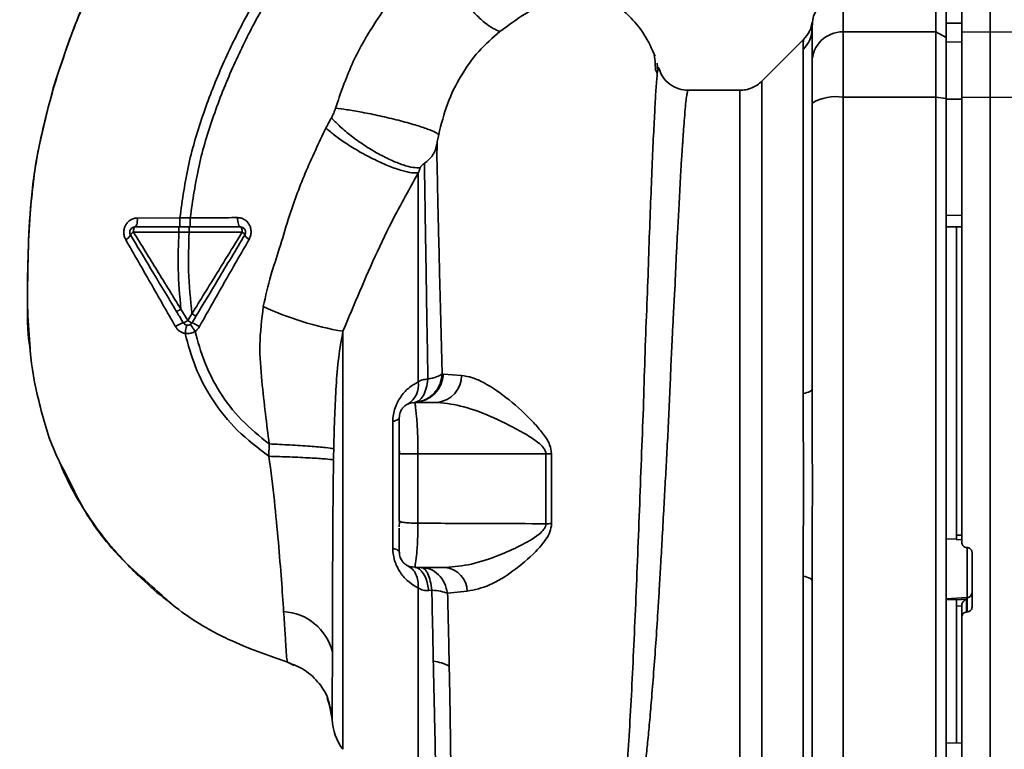
# Paper-space layout 'Blatt1' of a CAD drawing. Units: millimetres. Extents: x 0 to 5940, y 0 to 4200.
# Drawn here: x 3384 to 3480, y 2791 to 2862 of the extents above; entities that cross this region are included whole.
import ezdxf

# ---------------------------------------------------------------- set-up
doc = ezdxf.new("R2010")
doc.units = ezdxf.units.MM
doc.header["$LTSCALE"] = 10
doc.layers.add('1', color=7, linetype='Continuous')
doc.styles.add('SLDTEXTSTYLE0', font='TXT', dxfattribs={"width": 0.605})
doc.dimstyles.new('SLDDIMSTYLE0', dxfattribs={"dimtxt": 35, "dimasz": 25, "dimexe": 0, "dimexo": 0.0625, "dimgap": 8.75, "dimtad": 1, "dimdec": 1, "dimrnd": 1e-09, "dimzin": 4, "dimdsep": 46, "dimtxsty": 'SLDTEXTSTYLE0', "dimsah": 1, "dimcen": 0.09, "dimadec": 0, "dimazin": 1, "dimtfac": 1, "dimtdec": 1, "dimtofl": 0, "dimtmove": 0, "dimatfit": 3, "dimfxl": 1, "dimfrac": 2, "dimtolj": 1, "dimtzin": 12, "dimarcsym": 0})

# ---------------------------------------------------------------- blocks, each defined once
blk = doc.blocks.new('_D_2')
at = {"layer": '1'}
for p, q in [((3623.022, 3655.399), (2847.128, 3655.399)), ((2857.128, 1779.11), (2857.128, 3655.399)), ((3017.128, 1779.11), (2847.128, 1779.11))]:
    blk.add_line(p, q, dxfattribs=at)
for points in [[(2857.128, 3655.399), (2853.128, 3630.399), (2861.128, 3630.399)], [(2857.128, 1779.11), (2861.128, 1804.11), (2853.128, 1804.11)]]:
    blk.add_solid(points, dxfattribs=at)
at = {"layer": '1', "insert": (2812.011, 2625.015), "char_height": 35, "attachment_point": 1, "rotation": 90, "style": 'SLDTEXTSTYLE0'}
blk.add_mtext('ca. 1900', dxfattribs=at)

psp = doc.layouts.new('Blatt1')

# ---------------------------------------------------------------- linework, layer by layer
at = {"color": 7, "linetype": 'Continuous', "lineweight": 35}
for p, q in [((3464.128, 2861.028), (3464.128, 2864.61)), ((3473.128, 2861.028), (3473.128, 2864.61)), ((3474.128, 2860.461), (3474.128, 2864.033)), ((3475.628, 2860.981), (3475.628, 2864.148)), ((3478.378, 2861.028), (3478.378, 2864.61)), ((3461.114, 2861.107), (3461.128, 2861.502)), ((3461.128, 2861.39), (3461.154, 2862.008)), ((3461.128, 2861.502), (3461.133, 2861.653)), ((3475.628, 2861.886), (3474.128, 2861.86)), ((3475.628, 2861.877), (3474.128, 2861.851)), ((3460.305, 2860.287), (3456.254, 2856.236)), ((3464.128, 2861.028), (3473.128, 2861.028)), ((3464.128, 2854.684), (3464.128, 2861.028)), ((3473.128, 2861.028), (3473.128, 2854.684)), ((3473.128, 2861.028), (3474.128, 2860.461)), ((3474.128, 2854.575), (3474.128, 2860.461)), ((3475.628, 2860.981), (3478.378, 2861.028)), ((3475.628, 2854.675), (3475.628, 2860.981)), ((3478.378, 2854.684), (3478.378, 2861.028)), ((3478.378, 2861.028), (3481.128, 2860.981)), ((3460.249, 2825.959), (3460.249, 2859.314)), ((3475.628, 2860.046), (3474.128, 2860.021)), ((3445.727, 2859.015), (3445.71, 2859.046)), ((3445.923, 2857.427), (3446.089, 2857.095)), ((3446.167, 2857.223), (3446.109, 2857.982)), ((3456.257, 2777.981), (3456.257, 2856.239)), ((3454.135, 2855.36), (3449.131, 2855.36)), ((3473.128, 2854.684), (3464.128, 2854.684)), ((3464.128, 2779.536), (3464.128, 2854.684)), ((3473.128, 2779.536), (3473.128, 2854.684)), ((3474.128, 2854.575), (3473.128, 2854.684)), ((3474.128, 2779.645), (3474.128, 2854.575)), ((3475.628, 2854.495), (3474.128, 2854.49)), ((3478.378, 2854.684), (3475.628, 2854.675)), ((3478.378, 2779.536), (3478.378, 2854.684)), ((3481.128, 2854.675), (3478.378, 2854.684)), ((3399.872, 2842.993), (3395.764, 2842.978)), ((3400.877, 2842.992), (3399.873, 2842.993)), ((3475.628, 2843.242), (3474.128, 2843.239)), ((3475.628, 2842.11), (3474.128, 2842.136)), ((3475.128, 2842.119), (3475.128, 2812.249)), ((3395.374, 2841.618), (3399.772, 2841.612)), ((3399.772, 2841.612), (3400.773, 2841.612)), ((3400.643, 2833.033), (3399.976, 2834.142)), ((3401.043, 2833.701), (3400.643, 2833.033)), ((3415.671, 2831.998), (3415.671, 2791.479)), ((3425.411, 2827.858), (3425.293, 2827.875)), ((3427.163, 2827.715), (3425.411, 2827.858)), ((3422.645, 2825.029), (3422.365, 2825.087)), ((3422.628, 2825.11), (3422.656, 2824.956)), ((3422.628, 2825.11), (3424.855, 2825.11)), ((3420.502, 2810.964), (3420.502, 2823.256)), ((3408.521, 2821.079), (3408.503, 2819.886)), ((3421.128, 2820.762), (3421.159, 2820.109)), ((3422.94, 2820.108), (3422.94, 2813.393)), ((3422.94, 2820.108), (3435.34, 2820.108)), ((3435.34, 2820.108), (3435.339, 2813.344)), ((3435.893, 2813.354), (3435.894, 2820.108)), ((3421.128, 2813.608), (3421.165, 2813.569)), ((3421.165, 2813.569), (3421.128, 2813.049)), ((3474.128, 2811.888), (3475.128, 2811.836)), ((3475.103, 2811.808), (3475.628, 2811.779)), ((3475.128, 2812.249), (3475.628, 2812.221)), ((3476.102, 2811.041), (3476.154, 2811.038)), ((3476.154, 2811.072), (3476.154, 2806.179)), ((3476.628, 2810.534), (3476.628, 2805.295)), ((3422.373, 2809.132), (3422.643, 2809.177)), ((3422.654, 2809.241), (3422.628, 2809.11)), ((3422.628, 2809.11), (3425.639, 2809.11)), ((3460.249, 2774.906), (3460.249, 2808.261)), ((3424.287, 2806.904), (3423.988, 2806.872)), ((3425.816, 2806.607), (3427.724, 2806.803)), ((3476.154, 2806.179), (3474.128, 2806.075)), ((3475.128, 2806.014), (3474.128, 2805.963)), ((3476.102, 2806.022), (3475.128, 2805.977)), ((3475.128, 2806.014), (3475.128, 2805.977)), ((3476.102, 2804.789), (3476.102, 2806.022)), ((3476.154, 2806.179), (3476.154, 2804.791)), ((3475.628, 2805.379), (3475.128, 2805.355)), ((3475.128, 2805.355), (3475.128, 2792.101)), ((3475.628, 2805.426), (3475.628, 2804.285)), ((3475.628, 2779.545), (3475.628, 2804.285)), ((3476.154, 2804.791), (3476.102, 2804.789)), ((3410.948, 2799.615), (3410.299, 2799.916)), ((3414.138, 2796.435), (3414.532, 2795.255)), ((3414.405, 2795.554), (3414.289, 2796.161)), ((3414.29, 2796.157), (3414.631, 2794.362)), ((3414.367, 2795.752), (3414.631, 2794.367)), ((3475.628, 2792.11), (3474.128, 2792.084))]:
    psp.add_line(p, q, dxfattribs=at)
at = {"color": 7, "linetype": 'Continuous', "lineweight": 35, "flags": 128}
for points in [[(3395.511, 2842.11), (3395.559, 2842.127), (3395.606, 2842.175), (3395.649, 2842.255), (3395.687, 2842.362), (3395.718, 2842.493), (3395.742, 2842.643), (3395.758, 2842.807), (3395.764, 2842.978)], [(3405.745, 2842.11), (3405.689, 2842.127), (3405.635, 2842.179), (3405.586, 2842.263), (3405.543, 2842.376), (3405.508, 2842.514), (3405.481, 2842.671), (3405.466, 2842.841), (3405.46, 2843.017)], [(3395.511, 2842.11), (3395.485, 2842.101), (3395.459, 2842.073), (3395.436, 2842.027), (3395.415, 2841.966), (3395.398, 2841.892), (3395.385, 2841.807), (3395.377, 2841.714), (3395.374, 2841.618)], [(3405.905, 2841.604), (3405.903, 2841.703), (3405.894, 2841.797), (3405.879, 2841.885), (3405.859, 2841.962), (3405.835, 2842.025), (3405.807, 2842.071), (3405.776, 2842.1), (3405.745, 2842.11)], [(3460.249, 2825.959), (3460.447, 2826.003), (3460.622, 2826.052), (3460.774, 2826.104), (3460.9, 2826.158), (3460.999, 2826.215), (3461.07, 2826.274), (3461.114, 2826.334), (3461.128, 2826.394)], [(3421.128, 2823.61), (3421.118, 2823.563), (3421.088, 2823.515), (3421.037, 2823.469), (3420.967, 2823.423), (3420.878, 2823.379), (3420.77, 2823.336), (3420.645, 2823.295), (3420.502, 2823.256)], [(3435.34, 2820.108), (3435.409, 2820.108), (3435.477, 2820.108), (3435.546, 2820.108), (3435.615, 2820.108), (3435.685, 2820.108), (3435.754, 2820.108), (3435.824, 2820.108), (3435.894, 2820.108)], [(3420.502, 2810.964), (3420.645, 2810.925), (3420.77, 2810.884), (3420.878, 2810.841), (3420.967, 2810.797), (3421.037, 2810.751), (3421.088, 2810.705), (3421.118, 2810.658), (3421.128, 2810.61)], [(3422.628, 2809.11), (3422.858, 2809.07), (3423.082, 2808.95), (3423.293, 2808.753), (3423.487, 2808.486), (3423.657, 2808.154), (3423.8, 2807.767), (3423.911, 2807.336), (3423.988, 2806.872)], [(3460.249, 2808.261), (3460.447, 2808.217), (3460.622, 2808.168), (3460.774, 2808.116), (3460.9, 2808.062), (3460.999, 2808.005), (3461.07, 2807.946), (3461.114, 2807.887), (3461.128, 2807.826)]]:
    psp.add_lwpolyline(points, dxfattribs=at)
at = {"color": 7, "linetype": 'Continuous', "lineweight": 35}
for centre, radius, start, end in [((3464.128, 2861.61), 3, 90, 172.38716), ((3458.223, 2861.395), 2.905, 314.2319, 359.89001), ((3464.101, 2858.055), 2.973, 89.48414, 179.47468), ((3463.405, 2850.289), 4.454, 80.65501, 120.74233), ((3394.29, 2841.666), 0.852, 293.34704, 338.43718), ((3395.625, 2841.048), 0.623, 113.79452, 150.67885), ((3405.679, 2841.094), 0.558, 27.60493, 66.06113), ((3406.888, 2841.601), 0.756, 199.14181, 246.26264), ((3421.114, 2863.165), 31.639, 245.41767, 260.09459), ((3401.006, 2830.238), 2.71, 107.31681, 125.16381), ((3399.893, 2834.053), 1.266, 284.00411, 306.34877), ((3401.601, 2834.417), 1.683, 235.31876, 251.14028), ((3399.438, 2828.933), 4.215, 56.52449, 67.41821), ((3422.533, 2827.99), 2.882, 271.89258, 357.38157), ((3424.538, 2827.716), 2.625, 276.9444, 359.98498), ((3420.82, 2826.806), 2.175, 301.37426, 7.89226), ((3435.954, 2794.619), 18.735, 90.18789, 91.88005), ((3425.281, 2806.691), 2.446, 2.64315, 81.57419), ((3476.135, 2806.671), 0.493, 272.21534, 359.29822), ((3409.622, 2799.65), 5.189, 14.34957, 86.62942), ((3424.1, 2796.259), 3.764, 60.18231, 84.99799), ((3419.628, 2794.536), 5, 181.98014, 217.68724)]:
    psp.add_arc(centre, radius, start, end, dxfattribs=at)
for points, knots in [([(3399.872, 2842.993), (3400.116, 2844.741), (3400.599, 2848.199), (3402.107, 2853.166), (3403.959, 2857.869), (3406.337, 2862.715), (3409.126, 2867.521), (3412.156, 2872.097), (3414.203, 2874.854), (3415.139, 2876.116)], [0, 0, 0, 0, 0.1427492, 0.2824868, 0.4201983, 0.5537719, 0.7218637, 0.8727369, 1, 1, 1, 1]), ([(3400.877, 2842.993), (3401.118, 2844.689), (3401.597, 2848.057), (3403.076, 2852.904), (3404.896, 2857.512), (3407.237, 2862.275), (3409.988, 2867.011), (3412.981, 2871.531), (3415.006, 2874.259), (3415.934, 2875.508)], [0, 0, 0, 0, 0.141134, 0.280161, 0.417609, 0.551274, 0.719926, 0.871701, 1, 1, 1, 1]), ([(3424.76, 2868.759), (3423.652, 2867.712), (3421.445, 2865.626), (3418.705, 2861.94), (3416.434, 2857.95), (3415.442, 2855.062), (3414.948, 2853.624)], [0, 0, 0, 0, 0.253111, 0.504106, 0.753167, 1, 1, 1, 1]), ([(3424.76, 2868.76), (3424.872, 2868.432), (3425.107, 2867.746), (3425.7, 2866.543), (3426.484, 2865.24), (3427.424, 2863.945), (3428.424, 2862.8), (3429.38, 2861.917), (3430.22, 2861.318), (3430.666, 2861.148), (3430.878, 2861.067)], [0, 0, 0, 0, 0.1115197, 0.2338384, 0.3645878, 0.5, 0.6354122, 0.7661616, 0.8884803, 1, 1, 1, 1]), ([(3392.253, 2867.45), (3391.395, 2865.577), (3389.64, 2861.749), (3387.694, 2856.04), (3386.275, 2850.5), (3385.429, 2845.307), (3385.166, 2840.248), (3385.109, 2835.335), (3385.075, 2832.015), (3385.351, 2830.359), (3385.361, 2830.299)], [0, 0, 0, 0, 0.161548, 0.330135, 0.471966, 0.609397, 0.741693, 0.86831, 0.99528, 1, 1, 1, 1]), ([(3388.124, 2857.153), (3388.937, 2859.568), (3389.987, 2862.688), (3391.442, 2865.626), (3391.771, 2866.289)], [0, 0, 0, 0, 0.774219, 1, 1, 1, 1]), ([(3430.878, 2861.067), (3431.714, 2861.669), (3433.442, 2862.913), (3435.599, 2864.041), (3437.095, 2864.845), (3437.407, 2865.156), (3437.567, 2865.316)], [0, 0, 0, 0, 0.227469, 0.470296, 0.728834, 1, 1, 1, 1]), ([(3445.914, 2858.676), (3445.596, 2859.38), (3444.996, 2860.713), (3443.695, 2862.326), (3442.368, 2863.513), (3441.119, 2864.331), (3439.971, 2864.887), (3438.855, 2865.325), (3438.068, 2865.447), (3437.667, 2865.509)], [0, 0, 0, 0, 0.2065411, 0.3909772, 0.5498707, 0.6812577, 0.7879324, 0.8916667, 1, 1, 1, 1]), ([(3461.155, 2862.008), (3461.083, 2861.686), (3460.941, 2861.041), (3460.515, 2860.537), (3460.302, 2860.285)], [0, 0, 0, 0, 0.499986, 1, 1, 1, 1]), ([(3461.128, 2861.39), (3461.128, 2861.038), (3461.128, 2860.41), (3461.128, 2858.794), (3461.128, 2858.082)], [0, 0, 0, 0, 0.559975, 1, 1, 1, 1]), ([(3424.948, 2851.06), (3425.198, 2852.065), (3425.698, 2854.075), (3427.051, 2856.795), (3428.764, 2859.215), (3430.174, 2860.45), (3430.878, 2861.067)], [0, 0, 0, 0, 0.250607, 0.50114, 0.750801, 1, 1, 1, 1]), ([(3460.249, 2859.314), (3460.253, 2859.482), (3460.26, 2859.865), (3460.294, 2860.215), (3460.3, 2860.263), (3460.302, 2860.285)], [0, 0, 0, 0, 0.297689, 0.676189, 1, 1, 1, 1]), ([(3445.953, 2857.367), (3445.948, 2857.508), (3445.924, 2858.219), (3445.877, 2858.543), (3445.839, 2858.803)], [0, 0, 0, 0, 0.197895, 1, 1, 1, 1]), ([(3446.287, 2857.422), (3446.271, 2857.495), (3446.233, 2857.677), (3446.188, 2857.392), (3446.161, 2857.221)], [0, 0, 0, 0, 0.402463, 1, 1, 1, 1]), ([(3449.131, 2855.36), (3448.82, 2855.387), (3448.184, 2855.443), (3447.298, 2855.915), (3446.601, 2856.632), (3446.392, 2857.21), (3446.289, 2857.496)], [0, 0, 0, 0, 0.242427, 0.495154, 0.750424, 1, 1, 1, 1]), ([(3461.128, 2854.117), (3461.128, 2854.645), (3461.128, 2855.728), (3461.128, 2857.312), (3461.128, 2857.795), (3461.128, 2858.082)], [0, 0, 0, 0, 0.278154, 0.570521, 1, 1, 1, 1]), ([(3385.701, 2846.581), (3385.722, 2846.782), (3385.862, 2848.155), (3386.361, 2850.624), (3387.176, 2853.935), (3387.733, 2856.112), (3388.123, 2857.149), (3388.124, 2857.153)], [0, 0, 0, 0, 0.0557694, 0.3807963, 0.6932298, 0.9990381, 1, 1, 1, 1]), ([(3446.161, 2857.221), (3446.157, 2857.207), (3446.124, 2857.072), (3446.052, 2856.214), (3445.946, 2854.632), (3445.837, 2852.403), (3445.689, 2849.6), (3445.573, 2846.373), (3445.403, 2842.631), (3445.281, 2838.534), (3445.101, 2834.101), (3444.924, 2829.423), (3444.789, 2824.573), (3444.588, 2819.627), (3444.401, 2814.66), (3444.21, 2809.752), (3444.014, 2804.984), (3443.81, 2800.435), (3443.596, 2796.173), (3443.374, 2792.266), (3443.134, 2788.772), (3442.87, 2785.742), (3442.579, 2783.232), (3442.251, 2781.226), (3441.906, 2780.367), (3441.735, 2779.938)], [0, 0, 0, 0, 0.005692, 0.051948, 0.098118, 0.144097, 0.190059, 0.236067, 0.28166, 0.327558, 0.372895, 0.418687, 0.464009, 0.509238, 0.554517, 0.599659, 0.644666, 0.689553, 0.734335, 0.778986, 0.823495, 0.867894, 0.912145, 0.956199, 1, 1, 1, 1]), ([(3456.257, 2856.239), (3456.111, 2856.109), (3455.818, 2855.847), (3455.29, 2855.573), (3454.723, 2855.393), (3454.33, 2855.371), (3454.135, 2855.36)], [0, 0, 0, 0, 0.247575, 0.5, 0.752425, 1, 1, 1, 1]), ([(3442.688, 2780.054), (3442.837, 2780.294), (3443.163, 2780.817), (3443.577, 2781.962), (3443.919, 2783.278), (3444.197, 2784.655), (3444.42, 2785.945), (3444.644, 2787.444), (3444.852, 2789.032), (3445.044, 2790.693), (3445.223, 2792.416), (3445.407, 2794.367), (3445.603, 2796.653), (3445.807, 2799.26), (3446.014, 2802.159), (3446.186, 2804.776), (3446.331, 2807.145), (3446.459, 2809.332), (3446.602, 2811.857), (3446.747, 2814.493), (3446.891, 2817.137), (3447.031, 2819.725), (3447.157, 2822.088), (3447.266, 2824.237), (3447.35, 2826.098), (3447.42, 2827.921), (3447.494, 2829.688), (3447.581, 2831.491), (3447.692, 2833.525), (3447.807, 2835.577), (3447.904, 2837.646), (3447.982, 2839.562), (3448.075, 2841.372), (3448.176, 2843.03), (3448.26, 2844.498), (3448.32, 2845.886), (3448.38, 2847.108), (3448.43, 2847.964), (3448.478, 2848.705), (3448.516, 2849.268), (3448.558, 2849.855), (3448.588, 2850.262), (3448.63, 2850.849), (3448.689, 2851.689), (3448.768, 2852.796), (3448.855, 2853.815), (3448.941, 2854.598), (3449.021, 2855.1), (3449.084, 2855.353), (3449.12, 2855.333), (3449.132, 2855.326)], [0, 0, 0, 0, 0.024602, 0.053593, 0.086986, 0.106705, 0.127768, 0.150176, 0.17393, 0.193355, 0.214317, 0.236818, 0.260856, 0.289544, 0.318513, 0.347763, 0.365232, 0.385541, 0.408688, 0.434674, 0.457286, 0.480328, 0.504804, 0.52158, 0.539311, 0.556341, 0.572686, 0.58955, 0.608486, 0.632767, 0.651936, 0.67366, 0.695384, 0.713851, 0.73319, 0.750784, 0.769215, 0.784872, 0.789355, 0.804012, 0.812326, 0.819568, 0.825739, 0.844753, 0.869186, 0.900316, 0.929277, 0.956069, 0.984771, 1, 1, 1, 1]), ([(3454.135, 2778.86), (3454.135, 2778.923), (3454.135, 2779.049), (3454.135, 2780.066), (3454.135, 2781.668), (3454.135, 2783.89), (3454.135, 2786.677), (3454.135, 2789.986), (3454.135, 2793.758), (3454.135, 2797.93), (3454.135, 2802.431), (3454.135, 2807.182), (3454.135, 2812.103), (3454.135, 2817.11), (3454.135, 2822.117), (3454.135, 2827.038), (3454.135, 2831.79), (3454.135, 2836.29), (3454.135, 2840.462), (3454.135, 2844.234), (3454.135, 2847.543), (3454.135, 2850.33), (3454.135, 2852.552), (3454.135, 2854.155), (3454.135, 2855.171), (3454.135, 2855.297), (3454.135, 2855.36)], [0, 0, 0, 0, 0.041667, 0.083334, 0.125, 0.166667, 0.208334, 0.250001, 0.291668, 0.333334, 0.375001, 0.416668, 0.458335, 0.500002, 0.541668, 0.583335, 0.625002, 0.666669, 0.708336, 0.750002, 0.791669, 0.833336, 0.875003, 0.916669, 0.958336, 1, 1, 1, 1]), ([(3474.128, 2854.49), (3474.128, 2852.397), (3474.128, 2848.659), (3474.128, 2844.895), (3474.128, 2843.239)], [0, 0, 0, 0, 0.559996, 1, 1, 1, 1]), ([(3475.628, 2854.675), (3475.628, 2850.703), (3475.628, 2842.743), (3475.628, 2831.52), (3475.628, 2821.107), (3475.628, 2814.733), (3475.628, 2811.545)], [0, 0, 0, 0, 0.278926, 0.558953, 0.779423, 1, 1, 1, 1]), ([(3414.948, 2853.624), (3414.895, 2853.462), (3414.789, 2853.139), (3414.632, 2852.844), (3414.554, 2852.696)], [0, 0, 0, 0, 0.499893, 1, 1, 1, 1]), ([(3414.948, 2853.624), (3415.303, 2853.581), (3416.06, 2853.489), (3417.545, 2853.234), (3419.274, 2852.882), (3421.077, 2852.453), (3422.693, 2852.005), (3423.908, 2851.603), (3424.683, 2851.278), (3424.863, 2851.13), (3424.948, 2851.06)], [0, 0, 0, 0, 0.107435, 0.228619, 0.361082, 0.5, 0.638918, 0.771381, 0.892565, 1, 1, 1, 1]), ([(3461.128, 2826.394), (3461.128, 2831.602), (3461.128, 2840.901), (3461.128, 2850.079), (3461.128, 2854.117)], [0, 0, 0, 0, 0.559986, 1, 1, 1, 1]), ([(3414.554, 2852.696), (3414.452, 2852.513), (3414.27, 2852.186), (3414.1, 2851.85), (3414.025, 2851.701)], [0, 0, 0, 0, 0.558956, 1, 1, 1, 1]), ([(3414.554, 2852.696), (3414.79, 2852.444), (3415.284, 2851.915), (3416.314, 2851.04), (3417.555, 2850.133), (3418.932, 2849.282), (3420.297, 2848.584), (3421.505, 2848.106), (3422.484, 2847.847), (3422.937, 2847.841), (3423.153, 2847.838)], [0, 0, 0, 0, 0.1112293, 0.2334705, 0.3643501, 0.4999718, 0.6356171, 0.7666721, 0.8885881, 1, 1, 1, 1]), ([(3414.025, 2851.701), (3413.336, 2850.253), (3411.962, 2847.366), (3410.503, 2843.426), (3409.565, 2840.079), (3408.598, 2837.315), (3408.177, 2835.412), (3407.952, 2834.394)], [0, 0, 0, 0, 0.263034, 0.524229, 0.686782, 0.832541, 1, 1, 1, 1]), ([(3414.025, 2851.701), (3414.286, 2851.475), (3414.836, 2851), (3415.957, 2850.208), (3417.293, 2849.385), (3418.753, 2848.614), (3420.173, 2847.984), (3421.398, 2847.56), (3422.36, 2847.337), (3422.776, 2847.342), (3422.974, 2847.345)], [0, 0, 0, 0, 0.110732, 0.232844, 0.363925, 0.5, 0.636075, 0.767156, 0.889268, 1, 1, 1, 1]), ([(3424.75, 2850.029), (3424.779, 2850.194), (3424.837, 2850.523), (3424.911, 2850.881), (3424.948, 2851.06)], [0, 0, 0, 0, 0.500118, 1, 1, 1, 1]), ([(3424.75, 2850.029), (3424.71, 2849.857), (3424.63, 2849.511), (3424.369, 2849.049), (3424.019, 2848.639), (3423.717, 2848.403), (3423.566, 2848.285)], [0, 0, 0, 0, 0.249887, 0.499834, 0.750245, 1, 1, 1, 1]), ([(3425.293, 2827.874), (3425.262, 2829.019), (3425.201, 2831.306), (3425.105, 2834.587), (3425.033, 2837.717), (3424.965, 2840.654), (3424.893, 2843.393), (3424.841, 2845.882), (3424.796, 2848.146), (3424.765, 2849.401), (3424.75, 2850.029)], [0, 0, 0, 0, 0.124618, 0.248962, 0.373223, 0.49831, 0.623391, 0.748465, 0.874191, 1, 1, 1, 1]), ([(3424.808, 2850.346), (3424.806, 2850.283), (3424.796, 2849.931), (3424.783, 2849.485), (3424.773, 2849.119)], [0, 0, 0, 0, 0.1805, 1, 1, 1, 1]), ([(3423.153, 2847.838), (3423.122, 2847.757), (3423.059, 2847.595), (3423.002, 2847.428), (3422.974, 2847.345)], [0, 0, 0, 0, 0.501025, 1, 1, 1, 1]), ([(3423.153, 2847.838), (3423.162, 2847.857), (3423.181, 2847.897), (3423.24, 2847.984), (3423.361, 2848.126), (3423.485, 2848.222), (3423.566, 2848.285)], [0, 0, 0, 0, 0.124638, 0.252639, 0.510685, 1, 1, 1, 1]), ([(3423.566, 2848.286), (3423.584, 2847.061), (3423.621, 2844.612), (3423.703, 2839.594), (3423.79, 2833.847), (3423.871, 2829.518), (3423.911, 2827.356)], [0, 0, 0, 0, 0.250517, 0.500733, 0.750582, 1, 1, 1, 1]), ([(3415.671, 2831.998), (3416.218, 2833.303), (3417.315, 2835.923), (3418.985, 2839.781), (3420.863, 2843.593), (3422.267, 2846.088), (3422.974, 2847.345)], [0, 0, 0, 0, 0.245743, 0.493507, 0.744918, 1, 1, 1, 1]), ([(3422.974, 2847.345), (3422.974, 2846.131), (3422.974, 2843.702), (3422.974, 2838.837), (3422.974, 2833.311), (3422.974, 2829.173), (3422.974, 2827.105)], [0, 0, 0, 0, 0.25, 0.5, 0.75, 1, 1, 1, 1]), ([(3385.332, 2830.796), (3385.244, 2831.991), (3385.038, 2834.777), (3385.167, 2838.977), (3385.275, 2843.06), (3385.572, 2845.513), (3385.701, 2846.581)], [0, 0, 0, 0, 0.228518, 0.532754, 0.796551, 1, 1, 1, 1]), ([(3395.764, 2842.978), (3395.65, 2842.968), (3395.422, 2842.95), (3395.104, 2842.807), (3394.827, 2842.589), (3394.609, 2842.299), (3394.472, 2841.955), (3394.426, 2841.585), (3394.471, 2841.213), (3394.575, 2840.993), (3394.627, 2840.883)], [0, 0, 0, 0, 0.1217717, 0.2443883, 0.368293, 0.4935497, 0.6200618, 0.747203, 0.8740236, 1, 1, 1, 1]), ([(3399.873, 2842.993), (3399.873, 2842.882), (3399.873, 2842.71), (3399.873, 2842.504), (3399.873, 2842.363), (3399.873, 2842.25), (3399.874, 2842.14), (3399.874, 2842.122), (3399.874, 2842.11)], [0, 0, 0, 0, 0.239716, 0.36853, 0.500005, 0.63148, 0.760291, 1, 1, 1, 1]), ([(3405.46, 2843.017), (3404.711, 2843.012), (3403.213, 2843.003), (3401.656, 2842.996), (3400.877, 2842.993)], [0, 0, 0, 0, 0.500028, 1, 1, 1, 1]), ([(3400.877, 2842.993), (3400.877, 2842.881), (3400.877, 2842.709), (3400.877, 2842.504), (3400.878, 2842.363), (3400.878, 2842.249), (3400.879, 2842.14), (3400.88, 2842.122), (3400.88, 2842.11)], [0, 0, 0, 0, 0.239724, 0.368532, 0.5, 0.631468, 0.760276, 1, 1, 1, 1]), ([(3406.584, 2840.909), (3406.636, 2841.02), (3406.743, 2841.245), (3406.789, 2841.625), (3406.743, 2842.001), (3406.605, 2842.347), (3406.39, 2842.637), (3406.116, 2842.853), (3405.8, 2842.992), (3405.574, 2843.009), (3405.46, 2843.017)], [0, 0, 0, 0, 0.126734, 0.254463, 0.382284, 0.509075, 0.634128, 0.757181, 0.87886, 1, 1, 1, 1]), ([(3395.511, 2842.11), (3396.296, 2842.11), (3397.697, 2842.11), (3399.138, 2842.11), (3399.772, 2842.11)], [0, 0, 0, 0, 0.560053, 1, 1, 1, 1]), ([(3399.772, 2842.11), (3399.772, 2842.103), (3399.772, 2842.093), (3399.772, 2842.031), (3399.772, 2841.967), (3399.772, 2841.887), (3399.772, 2841.771), (3399.772, 2841.675), (3399.772, 2841.612)], [0, 0, 0, 0, 0.239504, 0.368388, 0.499994, 0.631602, 0.760488, 1, 1, 1, 1]), ([(3399.772, 2842.11), (3399.935, 2842.11), (3400.269, 2842.11), (3400.603, 2842.11), (3400.773, 2842.11)], [0, 0, 0, 0, 0.489079, 1, 1, 1, 1]), ([(3400.773, 2842.11), (3400.773, 2842.103), (3400.773, 2842.093), (3400.773, 2842.031), (3400.773, 2841.967), (3400.773, 2841.887), (3400.773, 2841.771), (3400.773, 2841.675), (3400.773, 2841.612)], [0, 0, 0, 0, 0.239514, 0.368395, 0.499995, 0.631595, 0.760478, 1, 1, 1, 1]), ([(3400.773, 2842.11), (3401.72, 2842.11), (3403.412, 2842.11), (3405.032, 2842.11), (3405.745, 2842.11)], [0, 0, 0, 0, 0.559879, 1, 1, 1, 1]), ([(3399.536, 2833.93), (3399.119, 2834.625), (3398.287, 2836.012), (3396.796, 2838.497), (3395.732, 2840.269), (3395.082, 2841.353)], [0, 0, 0, 0, 0.280967, 0.560433, 1, 1, 1, 1]), ([(3399.975, 2834.144), (3399.206, 2835.391), (3397.667, 2837.889), (3396.139, 2840.374), (3395.374, 2841.618)], [0, 0, 0, 0, 0.499457, 1, 1, 1, 1]), ([(3399.772, 2841.612), (3399.729, 2840.419), (3399.639, 2837.921), (3399.86, 2835.439), (3399.976, 2834.142)], [0, 0, 0, 0, 0.477349, 1, 1, 1, 1]), ([(3401.043, 2833.701), (3400.901, 2835.072), (3400.629, 2837.697), (3400.726, 2840.346), (3400.773, 2841.612)], [0, 0, 0, 0, 0.521977, 1, 1, 1, 1]), ([(3400.773, 2841.612), (3401.646, 2841.611), (3403.391, 2841.609), (3405.067, 2841.606), (3405.905, 2841.604)], [0, 0, 0, 0, 0.5000871, 1, 1, 1, 1]), ([(3405.905, 2841.604), (3405.1, 2840.291), (3403.49, 2837.665), (3401.858, 2835.022), (3401.043, 2833.701)], [0, 0, 0, 0, 0.500306, 1, 1, 1, 1]), ([(3406.174, 2841.353), (3405.737, 2840.625), (3404.866, 2839.174), (3403.29, 2836.546), (3402.154, 2834.654), (3401.458, 2833.493)], [0, 0, 0, 0, 0.279819, 0.558028, 1, 1, 1, 1]), ([(3394.627, 2840.883), (3395.424, 2839.49), (3397.025, 2836.693), (3398.636, 2833.87), (3399.445, 2832.453)], [0, 0, 0, 0, 0.49808, 1, 1, 1, 1]), ([(3401.763, 2832.449), (3402.566, 2833.875), (3404.168, 2836.72), (3405.78, 2839.515), (3406.584, 2840.909)], [0, 0, 0, 0, 0.501424, 1, 1, 1, 1]), ([(3407.952, 2834.394), (3407.801, 2833.162), (3407.506, 2830.76), (3407.792, 2827.286), (3408.148, 2824.089), (3408.4, 2822.058), (3408.521, 2821.079)], [0, 0, 0, 0, 0.2778135, 0.5413571, 0.7789901, 1, 1, 1, 1]), ([(3399.976, 2834.142), (3399.922, 2834.111), (3399.84, 2834.064), (3399.741, 2834.01), (3399.671, 2833.975), (3399.614, 2833.949), (3399.557, 2833.927), (3399.544, 2833.929), (3399.536, 2833.93)], [0, 0, 0, 0, 0.239832, 0.368602, 0.5, 0.631398, 0.760168, 1, 1, 1, 1]), ([(3400.199, 2832.825), (3400.074, 2833.034), (3399.853, 2833.402), (3399.631, 2833.771), (3399.536, 2833.93)], [0, 0, 0, 0, 0.568363, 1, 1, 1, 1]), ([(3401.458, 2833.493), (3401.45, 2833.493), (3401.434, 2833.492), (3401.338, 2833.536), (3401.201, 2833.609), (3401.094, 2833.671), (3401.043, 2833.701)], [0, 0, 0, 0, 0.240988, 0.499926, 0.758906, 1, 1, 1, 1]), ([(3401.458, 2833.493), (3401.379, 2833.362), (3401.246, 2833.14), (3401.112, 2832.917), (3401.057, 2832.825)], [0, 0, 0, 0, 0.586129, 1, 1, 1, 1]), ([(3400.55, 2832.588), (3400.543, 2832.578), (3400.528, 2832.557), (3400.484, 2832.375), (3400.43, 2832.107), (3400.394, 2831.891), (3400.376, 2831.786)], [0, 0, 0, 0, 0.241208, 0.49996, 0.758734, 1, 1, 1, 1]), ([(3400.898, 2832.661), (3400.905, 2832.653), (3400.921, 2832.636), (3401.025, 2832.486), (3401.173, 2832.263), (3401.29, 2832.082), (3401.346, 2831.994)], [0, 0, 0, 0, 0.241445, 0.5, 0.758556, 1, 1, 1, 1]), ([(3399.445, 2832.453), (3399.5, 2832.369), (3399.61, 2832.203), (3399.835, 2832.005), (3400.091, 2831.856), (3400.281, 2831.81), (3400.376, 2831.786)], [0, 0, 0, 0, 0.25385, 0.505206, 0.753835, 1, 1, 1, 1]), ([(3400.376, 2831.786), (3400.568, 2831.777), (3400.911, 2831.761), (3401.213, 2831.922), (3401.346, 2831.993)], [0, 0, 0, 0, 0.558801, 1, 1, 1, 1]), ([(3408.503, 2819.886), (3407.452, 2820.681), (3405.38, 2822.246), (3402.994, 2825.237), (3401.303, 2828.447), (3400.678, 2830.698), (3400.376, 2831.786)], [0, 0, 0, 0, 0.266694, 0.525673, 0.770674, 1, 1, 1, 1]), ([(3401.346, 2831.994), (3401.429, 2832.057), (3401.594, 2832.184), (3401.707, 2832.36), (3401.763, 2832.449)], [0, 0, 0, 0, 0.496551, 1, 1, 1, 1]), ([(3408.521, 2821.079), (3407.593, 2821.827), (3405.766, 2823.298), (3403.673, 2826.044), (3402.18, 2828.965), (3401.618, 2831.005), (3401.346, 2831.993)], [0, 0, 0, 0, 0.2667547, 0.5249302, 0.7697366, 1, 1, 1, 1]), ([(3414.78, 2820.628), (3414.808, 2821.726), (3414.86, 2823.766), (3415.006, 2826.708), (3415.212, 2829.413), (3415.521, 2831.155), (3415.671, 2831.998)], [0, 0, 0, 0, 0.280919, 0.5217, 0.768479, 1, 1, 1, 1]), ([(3389.059, 2817.716), (3388.635, 2818.501), (3387.346, 2820.888), (3386.183, 2825.093), (3385.441, 2828.702), (3385.344, 2830.563), (3385.332, 2830.796)], [0, 0, 0, 0, 0.195041, 0.592516, 0.949131, 1, 1, 1, 1]), ([(3422.576, 2825.109), (3422.908, 2825.157), (3423.593, 2825.256), (3424.478, 2825.892), (3425.113, 2826.803), (3425.235, 2827.526), (3425.293, 2827.875)], [0, 0, 0, 0, 0.241474, 0.5, 0.758526, 1, 1, 1, 1]), ([(3423.911, 2827.356), (3424.215, 2827.425), (3424.822, 2827.564), (3425.136, 2827.771), (3425.293, 2827.874)], [0, 0, 0, 0, 0.5, 1, 1, 1, 1]), ([(3435.894, 2820.108), (3435.848, 2820.412), (3435.734, 2821.161), (3435.021, 2822.147), (3433.734, 2823.655), (3431.794, 2825.411), (3429.751, 2826.84), (3428.201, 2827.556), (3427.506, 2827.662), (3427.163, 2827.715)], [0, 0, 0, 0, 0.0680735, 0.167857, 0.2645693, 0.516642, 0.7614658, 0.8821822, 1, 1, 1, 1]), ([(3420.502, 2823.256), (3420.513, 2823.481), (3420.534, 2823.931), (3420.712, 2824.598), (3420.979, 2825.207), (3421.432, 2825.917), (3422.109, 2826.61), (3422.685, 2826.939), (3422.974, 2827.105)], [0, 0, 0, 0, 0.120938, 0.243002, 0.366363, 0.49161, 0.744615, 1, 1, 1, 1]), ([(3423.911, 2827.356), (3423.866, 2827.057), (3423.774, 2826.442), (3423.457, 2825.712), (3423.045, 2825.214), (3422.73, 2825.144), (3422.576, 2825.109)], [0, 0, 0, 0, 0.243288, 0.500018, 0.756738, 1, 1, 1, 1]), ([(3423.911, 2827.356), (3423.734, 2827.348), (3423.38, 2827.333), (3423.11, 2827.181), (3422.974, 2827.105)], [0, 0, 0, 0, 0.498823, 1, 1, 1, 1]), ([(3460.249, 2808.261), (3460.253, 2809.13), (3460.26, 2811.103), (3460.293, 2814.06), (3460.305, 2816.732), (3460.299, 2818.853), (3460.286, 2820.747), (3460.269, 2822.545), (3460.253, 2824.337), (3460.251, 2825.391), (3460.249, 2825.959)], [0, 0, 0, 0, 0.148835, 0.338072, 0.499967, 0.598236, 0.694832, 0.819278, 0.902621, 1, 1, 1, 1]), ([(3421.128, 2823.61), (3421.146, 2823.789), (3421.174, 2824.071), (3421.354, 2824.421), (3421.552, 2824.673), (3421.802, 2824.873), (3422.081, 2825.028), (3422.284, 2825.053), (3422.385, 2825.065)], [0, 0, 0, 0, 0.256097, 0.403099, 0.554169, 0.707336, 0.85585, 1, 1, 1, 1]), ([(3422.656, 2824.956), (3422.665, 2824.913), (3422.692, 2824.785), (3422.797, 2823.969), (3422.87, 2822.96), (3422.911, 2822.076), (3422.936, 2821.113), (3422.939, 2820.444), (3422.94, 2820.108)], [0, 0, 0, 0, 0.145393, 0.429336, 0.571861, 0.714607, 0.856941, 1, 1, 1, 1]), ([(3424.855, 2825.11), (3425.69, 2825.008), (3427.421, 2824.797), (3430.316, 2823.63), (3432.734, 2822.436), (3434.351, 2821.431), (3435.027, 2820.828), (3435.295, 2820.43), (3435.325, 2820.213), (3435.34, 2820.108)], [0, 0, 0, 0, 0.239314, 0.495916, 0.759275, 0.88801, 0.948155, 0.975116, 1, 1, 1, 1]), ([(3421.128, 2823.61), (3421.128, 2823.528), (3421.128, 2823.36), (3421.128, 2822.399), (3421.128, 2821.293), (3421.128, 2820.498), (3421.128, 2820.109)], [0, 0, 0, 0, 0.277389, 0.564275, 0.786688, 1, 1, 1, 1]), ([(3408.521, 2821.079), (3409.203, 2821.047), (3410.61, 2820.981), (3412.549, 2820.857), (3414.08, 2820.731), (3414.552, 2820.662), (3414.78, 2820.628)], [0, 0, 0, 0, 0.242167, 0.5, 0.757833, 1, 1, 1, 1]), ([(3414.78, 2820.628), (3414.776, 2820.426), (3414.768, 2820.063), (3414.762, 2819.701), (3414.759, 2819.542)], [0, 0, 0, 0, 0.559911, 1, 1, 1, 1]), ([(3421.128, 2820.109), (3421.142, 2820.109), (3421.171, 2820.109), (3421.416, 2820.108), (3421.824, 2820.108), (3422.368, 2820.108), (3422.756, 2820.108), (3422.94, 2820.108)], [0, 0, 0, 0, 0.173942, 0.365266, 0.564627, 0.793282, 1, 1, 1, 1]), ([(3421.128, 2820.109), (3421.128, 2818.89), (3421.128, 2816.715), (3421.128, 2814.557), (3421.128, 2813.608)], [0, 0, 0, 0, 0.5599762, 1, 1, 1, 1]), ([(3388.145, 2819.513), (3388.339, 2819.024), (3388.976, 2817.423), (3390.377, 2814.981), (3391.967, 2812.662), (3393.358, 2810.949), (3394.535, 2809.629), (3396.149, 2808.009), (3397.67, 2806.639), (3398.757, 2805.822), (3399.004, 2805.636)], [0, 0, 0, 0, 0.088213, 0.289263, 0.472991, 0.564476, 0.657552, 0.771455, 0.94805, 1, 1, 1, 1]), ([(3408.503, 2819.886), (3408.686, 2818.44), (3409.044, 2815.605), (3409.427, 2811.547), (3409.723, 2807.839), (3409.86, 2805.828), (3409.927, 2804.829)], [0, 0, 0, 0, 0.26132, 0.51225, 0.757687, 1, 1, 1, 1]), ([(3408.503, 2819.886), (3409.19, 2819.864), (3410.608, 2819.818), (3412.556, 2819.725), (3414.083, 2819.627), (3414.539, 2819.569), (3414.759, 2819.542)], [0, 0, 0, 0, 0.242045, 0.5, 0.757955, 1, 1, 1, 1]), ([(3414.759, 2819.542), (3414.751, 2818.971), (3414.735, 2817.776), (3414.716, 2815.904), (3414.7, 2813.885), (3414.687, 2811.738), (3414.676, 2809.602), (3414.668, 2807.461), (3414.661, 2805.312), (3414.654, 2803.055), (3414.651, 2801.665), (3414.649, 2800.936)], [0, 0, 0, 0, 0.083306, 0.174549, 0.273691, 0.380702, 0.495561, 0.600989, 0.720255, 0.853284, 1, 1, 1, 1]), ([(3397.199, 2807.271), (3396.232, 2808.103), (3393.673, 2810.305), (3390.895, 2813.874), (3389.525, 2816.74), (3389.059, 2817.716)], [0, 0, 0, 0, 0.286038, 0.756895, 1, 1, 1, 1]), ([(3421.165, 2813.569), (3421.196, 2813.556), (3421.259, 2813.529), (3421.441, 2813.49), (3421.678, 2813.456), (3421.963, 2813.428), (3422.279, 2813.409), (3422.611, 2813.396), (3422.83, 2813.394), (3422.94, 2813.393)], [0, 0, 0, 0, 0.14223, 0.285637, 0.429767, 0.573937, 0.716257, 0.857685, 1, 1, 1, 1]), ([(3422.94, 2813.393), (3422.932, 2812.801), (3422.916, 2811.614), (3422.807, 2810.218), (3422.687, 2809.383), (3422.662, 2809.277), (3422.654, 2809.241)], [0, 0, 0, 0, 0.285058, 0.571372, 0.856849, 1, 1, 1, 1]), ([(3422.94, 2813.393), (3425.289, 2813.384), (3429.422, 2813.369), (3433.555, 2813.351), (3435.339, 2813.344)], [0, 0, 0, 0, 0.568345, 1, 1, 1, 1]), ([(3421.128, 2812.91), (3421.128, 2812.729), (3421.128, 2812.092), (3421.128, 2811.393), (3421.128, 2810.819), (3421.128, 2810.737), (3421.128, 2810.712)], [0, 0, 0, 0, 0.156317, 0.549496, 0.856905, 1, 1, 1, 1]), ([(3435.339, 2813.344), (3435.329, 2813.251), (3435.308, 2813.058), (3435.086, 2812.696), (3434.308, 2811.981), (3432.802, 2811.159), (3430.594, 2810.175), (3428.137, 2809.336), (3426.458, 2809.184), (3425.639, 2809.11)], [0, 0, 0, 0, 0.02458, 0.05074, 0.109246, 0.300327, 0.496591, 0.754246, 1, 1, 1, 1]), ([(3427.724, 2806.803), (3428.434, 2806.954), (3429.87, 2807.258), (3432.163, 2808.711), (3434.046, 2810.268), (3435.22, 2811.618), (3435.782, 2812.538), (3435.856, 2813.081), (3435.893, 2813.354)], [0, 0, 0, 0, 0.2406128, 0.4863202, 0.7372046, 0.8656207, 0.9324777, 1, 1, 1, 1]), ([(3475.128, 2812.249), (3475.128, 2812.193), (3475.128, 2812.083), (3475.128, 2811.942), (3475.128, 2811.847), (3475.128, 2811.805), (3475.128, 2811.807), (3475.128, 2811.807)], [0, 0, 0, 0, 0.247639, 0.495295, 0.742616, 0.989586, 1, 1, 1, 1]), ([(3476.102, 2811.041), (3476.046, 2811.049), (3475.935, 2811.067), (3475.79, 2811.161), (3475.684, 2811.294), (3475.634, 2811.431), (3475.629, 2811.516), (3475.628, 2811.545)], [0, 0, 0, 0, 0.22025, 0.440458, 0.661779, 0.884872, 1, 1, 1, 1]), ([(3422.974, 2807.115), (3422.685, 2807.281), (3422.109, 2807.61), (3421.429, 2808.307), (3420.976, 2809.018), (3420.711, 2809.628), (3420.534, 2810.288), (3420.513, 2810.739), (3420.502, 2810.964)], [0, 0, 0, 0, 0.255393, 0.508386, 0.637038, 0.757037, 0.878719, 1, 1, 1, 1]), ([(3421.128, 2810.677), (3421.138, 2810.516), (3421.16, 2810.169), (3421.318, 2809.893), (3421.402, 2809.746)], [0, 0, 0, 0, 0.466083, 1, 1, 1, 1]), ([(3421.128, 2810.61), (3421.147, 2810.425), (3421.177, 2810.136), (3421.366, 2809.78), (3421.569, 2809.53), (3421.82, 2809.336), (3422.096, 2809.187), (3422.295, 2809.164), (3422.393, 2809.152)], [0, 0, 0, 0, 0.26306, 0.411989, 0.56405, 0.714411, 0.859409, 1, 1, 1, 1]), ([(3476.154, 2811.038), (3476.21, 2811.029), (3476.321, 2811.012), (3476.466, 2810.918), (3476.572, 2810.785), (3476.622, 2810.648), (3476.626, 2810.563), (3476.628, 2810.534)], [0, 0, 0, 0, 0.220312, 0.440581, 0.661976, 0.885105, 1, 1, 1, 1]), ([(3422.974, 2807.115), (3422.973, 2807.35), (3422.97, 2807.827), (3422.764, 2808.452), (3422.43, 2808.966), (3422.109, 2809.171), (3421.952, 2809.271)], [0, 0, 0, 0, 0.245784, 0.5, 0.754216, 1, 1, 1, 1]), ([(3461.128, 2807.826), (3461.128, 2802.619), (3461.128, 2793.319), (3461.128, 2784.141), (3461.128, 2780.103)], [0, 0, 0, 0, 0.559975, 1, 1, 1, 1]), ([(3410.3, 2799.916), (3408.37, 2800.595), (3404.417, 2801.986), (3400.015, 2804.609), (3397.831, 2806.674), (3397.199, 2807.271)], [0, 0, 0, 0, 0.404152, 0.827704, 1, 1, 1, 1]), ([(3422.974, 2807.115), (3423.12, 2807.033), (3423.411, 2806.87), (3423.796, 2806.871), (3423.988, 2806.872)], [0, 0, 0, 0, 0.500235, 1, 1, 1, 1]), ([(3425.816, 2806.607), (3425.607, 2806.679), (3425.207, 2806.816), (3424.586, 2806.876), (3424.287, 2806.904)], [0, 0, 0, 0, 0.519552, 1, 1, 1, 1]), ([(3424.287, 2806.904), (3424.311, 2805.719), (3424.359, 2803.348), (3424.405, 2801.122), (3424.428, 2800.009)], [0, 0, 0, 0, 0.500145, 1, 1, 1, 1]), ([(3425.972, 2799.525), (3425.948, 2800.664), (3425.901, 2802.946), (3425.844, 2805.386), (3425.816, 2806.607)], [0, 0, 0, 0, 0.499398, 1, 1, 1, 1]), ([(3475.128, 2805.355), (3475.128, 2805.411), (3475.128, 2805.522), (3475.128, 2805.69), (3475.128, 2805.833), (3475.128, 2805.933), (3475.128, 2805.964), (3475.128, 2805.977)], [0, 0, 0, 0, 0.209045, 0.418098, 0.626922, 0.83545, 1, 1, 1, 1]), ([(3476.102, 2806.022), (3476.057, 2806.006), (3475.954, 2805.968), (3475.813, 2805.862), (3475.718, 2805.735), (3475.665, 2805.63), (3475.634, 2805.525), (3475.63, 2805.458), (3475.628, 2805.426)], [0, 0, 0, 0, 0.215941, 0.497611, 0.646904, 0.778848, 0.89554, 1, 1, 1, 1]), ([(3409.927, 2804.829), (3409.975, 2804.1), (3410.07, 2802.644), (3410.168, 2801.115), (3410.236, 2800.109), (3410.279, 2799.98), (3410.3, 2799.916)], [0, 0, 0, 0, 0.251803, 0.502422, 0.751986, 1, 1, 1, 1]), ([(3476.628, 2805.295), (3476.622, 2805.237), (3476.611, 2805.122), (3476.523, 2804.97), (3476.394, 2804.856), (3476.262, 2804.802), (3476.18, 2804.794), (3476.154, 2804.791)], [0, 0, 0, 0, 0.225668, 0.451403, 0.675272, 0.896057, 1, 1, 1, 1]), ([(3476.102, 2804.789), (3476.047, 2804.78), (3475.936, 2804.764), (3475.792, 2804.671), (3475.686, 2804.54), (3475.634, 2804.403), (3475.63, 2804.316), (3475.628, 2804.285)], [0, 0, 0, 0, 0.2182813, 0.4365239, 0.6559285, 0.8780886, 1, 1, 1, 1]), ([(3414.649, 2800.936), (3414.648, 2800.595), (3414.646, 2799.783), (3414.644, 2798.515), (3414.641, 2797.258), (3414.638, 2796.135), (3414.635, 2795.234), (3414.633, 2794.548), (3414.632, 2794.429), (3414.631, 2794.367)], [0, 0, 0, 0, 0.085591, 0.20384, 0.354589, 0.488907, 0.64132, 0.811723, 1, 1, 1, 1]), ([(3410.3, 2799.916), (3410.874, 2799.694), (3412.052, 2799.24), (3413.415, 2797.893), (3414.216, 2796.659), (3414.344, 2795.889), (3414.367, 2795.752)], [0, 0, 0, 0, 0.300266, 0.615909, 0.931552, 1, 1, 1, 1]), ([(3424.428, 2800.009), (3424.47, 2798.07), (3424.553, 2794.194), (3424.664, 2789.366), (3424.751, 2785.384), (3424.723, 2783.704), (3424.709, 2782.863)], [0, 0, 0, 0, 0.25018, 0.500188, 0.750117, 1, 1, 1, 1]), ([(3425.761, 2782.424), (3425.829, 2782.79), (3425.966, 2783.522), (3426.094, 2785.521), (3426.141, 2788.738), (3426.084, 2793.613), (3426.009, 2797.551), (3425.972, 2799.525)], [0, 0, 0, 0, 0.124697, 0.249346, 0.498802, 0.748883, 1, 1, 1, 1]), ([(3414.631, 2794.361), (3414.631, 2794.362), (3414.631, 2794.362), (3414.631, 2794.366), (3414.631, 2794.367)], [0, 0, 0, 0, 0.560097, 1, 1, 1, 1])]:
    psp.add_open_spline(points, degree=3, knots=knots, dxfattribs=at)
for points in [[(3395.082, 2841.353), (3395.063, 2841.392), (3395.023, 2841.471), (3395.006, 2841.604), (3395.021, 2841.736), (3395.071, 2841.859), (3395.151, 2841.966), (3395.256, 2842.047), (3395.379, 2842.1), (3395.467, 2842.107), (3395.511, 2842.11)], [(3405.745, 2842.11), (3405.789, 2842.107), (3405.877, 2842.1), (3406, 2842.047), (3406.105, 2841.966), (3406.185, 2841.859), (3406.235, 2841.736), (3406.25, 2841.604), (3406.233, 2841.471), (3406.193, 2841.392), (3406.174, 2841.353)], [(3401.057, 2832.825), (3401.032, 2832.789), (3400.982, 2832.719), (3400.877, 2832.642), (3400.757, 2832.593), (3400.628, 2832.576), (3400.499, 2832.593), (3400.379, 2832.642), (3400.274, 2832.719), (3400.224, 2832.789), (3400.199, 2832.825)], [(3461.128, 2807.826), (3461.141, 2810.921), (3461.168, 2817.11), (3461.141, 2823.299), (3461.128, 2826.394)], [(3423.226, 2809.11), (3423.534, 2809.074), (3424.149, 2809.002), (3424.954, 2808.443), (3425.57, 2807.629), (3425.734, 2806.948), (3425.816, 2806.607)], [(3423.226, 2809.11), (3423.346, 2809.079), (3423.585, 2809.018), (3423.904, 2808.533), (3424.16, 2807.823), (3424.245, 2807.211), (3424.287, 2806.904)], [(3422.974, 2807.115), (3422.974, 2805.344), (3422.974, 2801.801), (3422.974, 2796.947), (3422.974, 2792.591), (3422.974, 2788.87), (3422.974, 2785.866), (3422.974, 2783.68), (3422.974, 2782.287), (3422.974, 2782.113), (3422.974, 2782.026)]]:
    psp.add_open_spline(points, degree=3, dxfattribs=at)

# ---------------------------------------------------------------- dimensions: what is measured, and where the dimension line sits
at = {"layer": '1'}
dim = psp.add_linear_dim(base=(2857.128, 3655.399), p1=(3027.128, 1779.11), p2=(3633.022, 3655.399), angle=90, dimstyle='SLDDIMSTYLE0', dxfattribs=at)
dim.commit()
dim.dimension.update_dxf_attribs({"geometry": '_D_2', "text_midpoint": (2857.128, 2717.255), "dimtype": 160})

doc.saveas('drawing.dxf')
